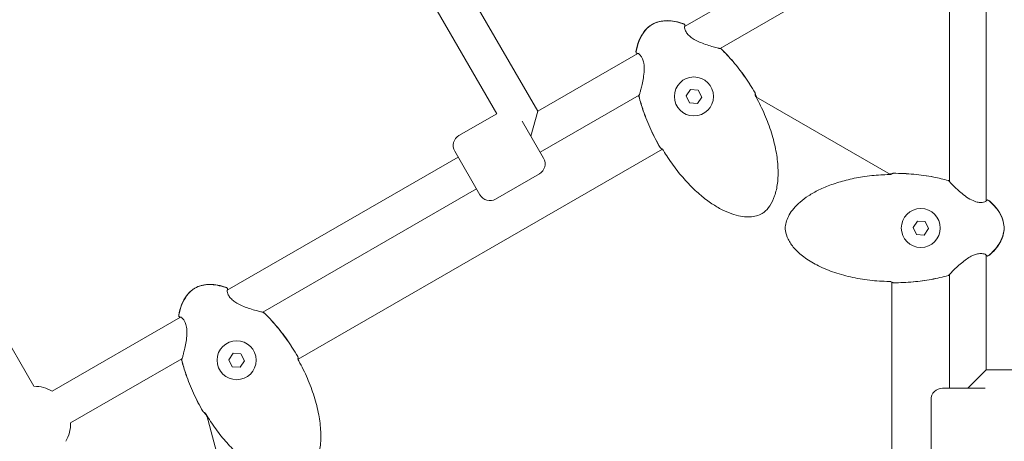
# Model space of a CAD drawing. Units: millimetres. Extents: x -4249 to 17162, y -9037 to 8746.
# Drawn here: x 11526 to 11955, y 324 to 508 of the extents above; entities that cross this region are included whole.
import ezdxf

# ---------------------------------------------------------------- set-up
doc = ezdxf.new("R2010")
doc.units = ezdxf.units.MM
doc.header["$MEASUREMENT"] = 0
doc.layers.add('HAGS-Dim Plan1', color=7, linetype='Continuous', lineweight=100)
doc.dimstyles.new('HAGS - Dim Plan', dxfattribs={"dimtxt": 300, "dimasz": 200, "dimexe": 0.18, "dimexo": 0.0625, "dimgap": 150, "dimtad": 0, "dimlfac": 0.001, "dimrnd": 0.05, "dimzin": 1, "dimdsep": 46, "dimtxsty": 'Standard', "dimblk": 'HAGS - Dim Plan arrow', "dimcen": 0.1, "dimse1": 1, "dimse2": 1, "dimclrd": 1, "dimadec": 0, "dimazin": 0, "dimtfac": 1, "dimtofl": 0, "dimtmove": 0, "dimatfit": 3, "dimfxl": 1, "dimtolj": 1, "dimtzin": 0, "dimarcsym": 0})

# ---------------------------------------------------------------- blocks, each defined once
blk = doc.blocks.new('HAGS - Dim Plan arrow')
at = {"color": 1, "lineweight": 0}
blk.add_lwpolyline([(0, 0, 0, 0.35, 0), (-1, 0, 0.015, 0.015, 0)], format="xyseb", dxfattribs=at)
blk = doc.blocks.new('*D10')
at = {"layer": 'Defpoints', "color": 0, "transparency": 16777216}
for p in [(15765.38, 8539.33), (15765.38, 10.81), (-4248.55, 0)]:
    blk.add_point(p, dxfattribs=at)
at = {"layer": 'HAGS-Dim Plan1', "color": 1, "lineweight": -2, "transparency": 16777216}
for p, q in [((-4048.55, 8539.33), (4708.39, 8539.33)), ((15565.38, 8539.33), (6808.39, 8539.33))]:
    blk.add_line(p, q, dxfattribs=at)
at = {"layer": 'HAGS-Dim Plan1', "color": 1, "lineweight": -2, "transparency": 16777216, "xscale": 200, "yscale": 200, "zscale": 200, "rotation": 180}
blk.add_blockref('HAGS - Dim Plan arrow', (-4248.55, 8539.33), dxfattribs=at)
at = {"layer": 'HAGS-Dim Plan1', "color": 1, "lineweight": -2, "transparency": 16777216, "xscale": 200, "yscale": 200, "zscale": 200}
blk.add_blockref('HAGS - Dim Plan arrow', (15765.38, 8539.33), dxfattribs=at)
at = {"layer": 'HAGS-Dim Plan1', "color": 0, "lineweight": 50, "transparency": 16777216, "insert": (5758.39, 8539.33), "char_height": 300, "attachment_point": 5}
blk.add_mtext('\\A1;{\\H1.33333x;20.00m}', dxfattribs=at)
blk = doc.blocks.new('*D11')
at = {"layer": 'Defpoints', "color": 0, "transparency": 16777216}
for p in [(14604.71, 7886.17), (-2725, 0), (14604.71, -1.02, 1117.74)]:
    blk.add_point(p, dxfattribs=at)
at = {"layer": 'HAGS-Dim Plan1', "color": 1, "lineweight": -2, "transparency": 16777216}
for p, q in [((-2525, 7886.17), (4863.23, 7886.17)), ((14404.71, 7886.17), (7029.89, 7886.17))]:
    blk.add_line(p, q, dxfattribs=at)
at = {"layer": 'HAGS-Dim Plan1', "color": 1, "lineweight": -2, "transparency": 16777216, "xscale": 200, "yscale": 200, "zscale": 200, "rotation": 180}
blk.add_blockref('HAGS - Dim Plan arrow', (-2725, 7886.17), dxfattribs=at)
at = {"layer": 'HAGS-Dim Plan1', "color": 1, "lineweight": -2, "transparency": 16777216, "xscale": 200, "yscale": 200, "zscale": 200}
blk.add_blockref('HAGS - Dim Plan arrow', (14604.71, 7886.17), dxfattribs=at)
at = {"layer": 'HAGS-Dim Plan1', "color": 0, "lineweight": 50, "transparency": 16777216, "insert": (5946.56, 7886.17), "char_height": 300, "attachment_point": 5}
blk.add_mtext('\\A1;{\\H1.33333x;17.35m}', dxfattribs=at)

msp = doc.modelspace()

# ---------------------------------------------------------------- linework, layer by layer
at = {"lineweight": 0}
for p, q in [((11619.306, 665.524), (11733.837, 467.151)), ((11637.162, 666.596), (11751.693, 468.223)), ((11815.68, 505.166), (11933.165, 572.995)), ((11947.021, 564.995), (11947.021, 429.044)), ((11831.107, 495.597), (11931.021, 553.283)), ((11931.021, 553.283), (11931.021, 437.619)), ((11751.693, 468.223), (11795.346, 493.426)), ((11795.85, 493.717), (11795.85, 493.717)), ((11830.926, 495.493), (11830.926, 495.493)), ((11816.344, 474.888), (11818.238, 477.712)), ((11818.238, 477.712), (11821.63, 477.484)), ((11821.63, 477.484), (11823.129, 474.432)), ((11752.765, 450.366), (11795.919, 475.282)), ((11796.1, 475.386), (11796.1, 475.386)), ((11817.843, 471.836), (11816.344, 474.888)), ((11821.235, 471.608), (11817.843, 471.836)), ((11823.129, 474.432), (11821.235, 471.608)), ((11905.39, 440.686), (11846.757, 474.497)), ((11751.693, 468.223), (11748.765, 457.294)), ((11717.382, 457.651), (11733.837, 467.151)), ((11744.99, 463.833), (11754.265, 447.768)), ((11805.989, 451.687), (11647.32, 360.079)), ((11726.552, 431.768), (11715.552, 450.821)), ((11616.494, 390.166), (11717.052, 448.223)), ((11733.382, 429.938), (11752.435, 440.938)), ((11481.721, 435.828), (11532.258, 348.294)), ((11631.922, 380.597), (11725.052, 434.366)), ((11931.021, 437.41), (11931.021, 437.41)), ((11947.021, 428.462), (11947.021, 428.462)), ((11915.182, 417.532), (11917.075, 420.356)), ((11917.075, 420.356), (11920.468, 420.128)), ((11916.681, 414.48), (11915.182, 417.532)), ((11921.966, 417.076), (11920.073, 414.252)), ((11920.468, 420.128), (11921.966, 417.076)), ((11920.073, 414.252), (11916.681, 414.48)), ((11947.021, 405.564), (11947.021, 355.45)), ((11931.021, 397.197), (11931.021, 397.197)), ((11931.021, 396.987), (11931.021, 347.45)), ((11905.89, 210.748), (11905.89, 393.859)), ((11540.258, 346.151), (11596.16, 378.426)), ((11596.664, 378.717), (11596.664, 378.717)), ((11631.74, 380.493), (11631.74, 380.493)), ((11548.258, 332.294), (11596.734, 360.282)), ((11596.914, 360.386), (11596.914, 360.386)), ((11617.158, 359.888), (11619.052, 362.712)), ((11619.052, 362.712), (11622.444, 362.484)), ((11622.444, 362.484), (11623.943, 359.432)), ((11618.657, 356.836), (11617.158, 359.888)), ((11622.049, 356.608), (11618.657, 356.836)), ((11623.943, 359.432), (11622.049, 356.608)), ((11939.021, 347.45), (11947.021, 355.45)), ((12176.083, 355.45), (11947.021, 355.45)), ((11928.021, 347.45), (11946.571, 347.45)), ((11923.021, 320.45), (11923.021, 342.45)), ((11607.524, 335.62), (11640.192, 212.558))]:
    msp.add_line(p, q, dxfattribs=at)
for centre in [(11819.737, 474.66), (11918.574, 417.304), (11620.551, 359.66)]:
    msp.add_circle(centre, 8.5, dxfattribs=at)
for centre, radius, start, end in [((11815.027, 505.558), 0.762, 325.58566, 70.39025), ((11815.112, 505.607), 0.762, 347.44029, 70.1013), ((11795.248, 494.138), 0.762, 169.89871, 252.55972), ((11795.333, 494.187), 0.762, 169.60975, 274.42337), ((11831.112, 494.831), 0.762, 45.9926, 87.17204), ((11831.135, 494.844), 0.762, 45.89202, 76.60971), ((11845.703, 475.872), 0.762, 13.35135, 30.00132), ((11845.71, 475.876), 0.762, 19.18621, 30.00262), ((11796.557, 474.881), 0.762, 163.39029, 194.10798), ((11796.58, 474.894), 0.762, 152.8146, 194.0074), ((11719.882, 453.321), 5, 120, 210), ((11805.697, 452.774), 0.762, 209.99738, 220.81379), ((11805.703, 452.778), 0.762, 209.99868, 226.64864), ((11749.935, 445.268), 5, 300, 30), ((11904.89, 439.82), 1, 58.37115, 60.03037), ((11906.64, 440.398), 0.762, 89.99868, 106.64864), ((11906.64, 440.405), 0.762, 89.99738, 100.81379), ((11930.355, 437.267), 0.762, 43.39029, 74.10798), ((11930.355, 437.241), 0.762, 32.8146, 74.0074), ((11730.882, 434.268), 5, 210, 300), ((11947.687, 428.674), 0.762, 49.60975, 154.42337), ((11947.687, 428.772), 0.762, 49.89871, 132.55972), ((11947.687, 405.934), 0.762, 205.58566, 310.39025), ((11947.687, 405.835), 0.762, 227.44029, 310.1013), ((11930.355, 397.34), 0.762, 285.89202, 316.60971), ((11930.355, 397.367), 0.762, 285.9926, 327.17204), ((11615.841, 390.558), 0.762, 325.58566, 70.39025), ((11615.926, 390.607), 0.762, 347.44029, 70.1013), ((11906.64, 394.21), 0.762, 253.35135, 270.00132), ((11906.64, 394.203), 0.762, 259.18621, 270.00262), ((11596.062, 379.138), 0.762, 169.89871, 252.55972), ((11596.147, 379.187), 0.762, 169.60975, 274.42337), ((11631.926, 379.831), 0.762, 45.9926, 87.17204), ((11631.949, 379.844), 0.762, 45.89202, 76.60971), ((11646.517, 360.872), 0.762, 13.35135, 30.00132), ((11646.524, 360.876), 0.762, 19.18621, 30.00262), ((11597.371, 359.881), 0.762, 163.39029, 194.10798), ((11597.394, 359.894), 0.762, 152.8146, 194.0074), ((11532.258, 332.294), 16, 60, 90), ((11928.021, 342.45), 5, 90, 180), ((11606.511, 337.774), 0.762, 209.99738, 220.81379), ((11606.518, 337.778), 0.762, 209.99868, 226.64864), ((11532.258, 332.294), 16, 330, 0)]:
    msp.add_arc(centre, radius, start, end, dxfattribs=at)
at = {"lineweight": 0, "extrusion": (0, 0, -1)}
msp.add_ellipse((11904.89, 439.82), major_axis=(0.566, 0.825), ratio=0.0000101, start_param=0, end_param=0.0000405, dxfattribs=at)
at = {"lineweight": 0}
for points, knots in [([(11794.498, 494.272), (11794.78, 495.858), (11795.198, 497.431), (11796.341, 500.297), (11797.049, 501.622), (11798.679, 503.785), (11799.562, 504.683), (11800.886, 505.659), (11801.232, 505.886), (11801.589, 506.092)], [0, 0, 0, 0, 4.8320952, 4.8320952, 9.2590522, 9.2590522, 12.9572862, 12.9572862, 14.1946017, 14.1946017, 14.1946017, 14.1946017]), ([(11801.589, 506.092), (11802.434, 506.58), (11803.352, 506.954), (11805.282, 507.494), (11806.311, 507.65), (11808.457, 507.755), (11809.585, 507.688), (11811.934, 507.347), (11813.162, 507.049), (11814.698, 506.56), (11815.036, 506.445), (11815.371, 506.323)], [0, 0, 0, 0, 2.9272518, 2.9272518, 6.0121531, 6.0121531, 9.3708231, 9.3708231, 13.1351646, 13.1351646, 14.2060152, 14.2060152, 14.2060152, 14.2060152]), ([(11801.597, 506.078), (11802.36, 506.519), (11803.189, 506.851), (11804.993, 507.374), (11805.988, 507.54), (11808.102, 507.681), (11809.234, 507.633), (11811.59, 507.331), (11812.823, 507.053), (11814.446, 506.562), (11814.866, 506.424), (11815.282, 506.275)], [0, 0, 0, 0, 2.6423071, 2.6423071, 5.63398, 5.63398, 8.9990662, 8.9990662, 12.7619708, 12.7619708, 14.0879114, 14.0879114, 14.0879114, 14.0879114]), ([(11794.584, 494.325), (11794.874, 495.907), (11795.299, 497.475), (11796.453, 500.339), (11797.166, 501.664), (11798.804, 503.84), (11799.692, 504.75), (11800.985, 505.699), (11801.285, 505.899), (11801.597, 506.078)], [0, 0, 0, 0, 4.8249092, 4.8249092, 9.2626813, 9.2626813, 12.9957533, 12.9957533, 14.0750233, 14.0750233, 14.0750233, 14.0750233]), ([(11815.659, 505.137), (11815.659, 505.137), (11815.649, 505.108), (11815.633, 504.967), (11815.633, 504.813), (11815.698, 504.349), (11815.786, 503.997), (11816.131, 503.14), (11816.423, 502.601), (11817.201, 501.605), (11817.663, 501.135), (11818.422, 500.516), (11818.671, 500.329), (11819.229, 499.943), (11819.544, 499.744), (11820.598, 499.127), (11821.374, 498.747), (11823.023, 498.024), (11823.909, 497.687), (11825.733, 497.049), (11826.679, 496.753), (11828.406, 496.247), (11829.206, 496.032), (11830.122, 495.804), (11830.372, 495.745), (11830.736, 495.664), (11830.869, 495.637), (11831.071, 495.601), (11831.15, 495.592), (11831.15, 495.592)], [0.6622096, 0.6622096, 0.6622096, 0.6622096, 1.5877768, 1.5877768, 3.1107681, 3.1107681, 5.2277056, 5.2277056, 7.7054883, 7.7054883, 9.8297159, 9.8297159, 10.7866185, 10.7866185, 11.9048056, 11.9048056, 14.4617766, 14.4617766, 17.3648335, 17.3648335, 20.6453149, 20.6453149, 23.918644, 23.918644, 25.3498808, 25.3498808, 26.4290498, 26.4290498, 27.5008902, 27.5008902, 27.5008902, 27.5008902]), ([(11815.874, 505.619), (11815.878, 505.609), (11815.883, 505.596), (11815.915, 505.528), (11815.956, 505.45), (11816.012, 505.357)], [1.5425511, 1.5425511, 1.5425511, 1.5425511, 1.7922738, 1.7922738, 2.756926, 2.756926, 2.756926, 2.756926]), ([(11795.014, 493.234), (11794.948, 493.353), (11794.891, 493.44), (11794.857, 493.484), (11794.857, 493.484), (11794.856, 493.485)], [24.4092401, 24.4092401, 24.4092401, 24.4092401, 25.6087859, 25.6087859, 25.6157432, 25.6157432, 25.6157432, 25.6157432]), ([(11795.902, 475.242), (11795.902, 475.242), (11795.911, 475.261), (11795.943, 475.339), (11795.972, 475.419), (11796.07, 475.705), (11796.151, 475.966), (11796.363, 476.685), (11796.503, 477.189), (11796.821, 478.405), (11797.004, 479.149), (11797.378, 480.822), (11797.571, 481.775), (11797.903, 483.811), (11798.041, 484.92), (11798.14, 487.075), (11798.105, 488.159), (11797.866, 489.53), (11797.776, 489.908), (11797.496, 490.813), (11797.273, 491.31), (11796.8, 492.128), (11796.546, 492.462), (11796.028, 493.027), (11795.761, 493.235), (11795.498, 493.389), (11795.433, 493.416), (11795.389, 493.429), (11795.381, 493.43), (11795.381, 493.43)], [0.0533627, 0.0533627, 0.0533627, 0.0533627, 0.5774479, 0.5774479, 1.4921651, 1.4921651, 3.2065889, 3.2065889, 5.5110411, 5.5110411, 8.2573402, 8.2573402, 11.358909, 11.358909, 14.6868761, 14.6868761, 17.8333494, 17.8333494, 19.0878492, 19.0878492, 21.0640416, 21.0640416, 23.026757, 23.026757, 25.3534901, 25.3534901, 26.4327723, 26.4327723, 26.88771, 26.88771, 26.88771, 26.88771]), ([(11831.642, 495.379), (11833.453, 493.629), (11835.174, 491.782), (11838.522, 487.846), (11840.145, 485.746), (11843.349, 481.215), (11844.913, 478.765), (11846.363, 476.253)], [0, 0, 0, 0, 7.5560068, 7.5560068, 15.5021928, 15.5021928, 24.2037412, 24.2037412, 24.2037412, 24.2037412]), ([(11831.665, 495.391), (11833.481, 493.632), (11835.205, 491.774), (11838.56, 487.819), (11840.186, 485.71), (11843.378, 481.184), (11844.929, 478.751), (11846.369, 476.257)], [0, 0, 0, 0, 7.5848822, 7.5848822, 15.5590209, 15.5590209, 24.199036, 24.199036, 24.199036, 24.199036]), ([(11805.037, 452.393), (11803.557, 454.957), (11802.192, 457.59), (11799.73, 462.953), (11798.627, 465.686), (11796.97, 470.516), (11796.346, 472.594), (11795.818, 474.695)], [0, 0, 0, 0, 8.8794596, 8.8794596, 17.7013729, 17.7013729, 24.1988384, 24.1988384, 24.1988384, 24.1988384]), ([(11795.827, 475.097), (11795.827, 475.1), (11795.832, 475.119), (11795.843, 475.171), (11795.849, 475.205), (11795.857, 475.245)], [0.1357526, 0.1357526, 0.1357526, 0.1357526, 0.6540704, 0.6540704, 1.1445235, 1.1445235, 1.1445235, 1.1445235]), ([(11805.043, 452.397), (11803.567, 454.954), (11802.206, 457.581), (11799.752, 462.93), (11798.653, 465.657), (11796.995, 470.496), (11796.369, 472.591), (11795.841, 474.709)], [0, 0, 0, 0, 8.8573378, 8.8573378, 17.6548347, 17.6548347, 24.2035651, 24.2035651, 24.2035651, 24.2035651]), ([(11846.821, 474.376), (11848.185, 471.898), (11849.434, 469.353), (11851.677, 464.153), (11852.672, 461.491), (11854.322, 456.197), (11854.993, 453.56), (11855.944, 448.438), (11856.254, 445.947), (11856.462, 441.243), (11856.405, 439.017), (11855.896, 434.941), (11855.5, 433.067), (11854.367, 429.778), (11853.69, 428.318), (11852.088, 425.918), (11851.205, 424.908), (11849.755, 423.819), (11849.32, 423.545), (11848.061, 422.902), (11847.187, 422.612), (11845.368, 422.237), (11844.408, 422.155), (11842.323, 422.154), (11841.188, 422.268), (11838.777, 422.698), (11837.498, 423.045), (11834.819, 423.97), (11833.421, 424.578), (11830.516, 426.05), (11829.016, 426.942), (11825.925, 429.011), (11824.346, 430.214), (11821.129, 432.917), (11819.504, 434.441), (11816.24, 437.796), (11814.613, 439.647), (11811.409, 443.634), (11809.843, 445.786), (11807.711, 449.008), (11807.065, 450.029), (11806.44, 451.062)], [0, 0, 0, 0, 8.485859, 8.485859, 16.9883514, 16.9883514, 25.1229542, 25.1229542, 32.6162583, 32.6162583, 39.2496351, 39.2496351, 44.9363831, 44.9363831, 49.6842861, 49.6842861, 53.5952417, 53.5952417, 55.125107, 55.125107, 57.8365566, 57.8365566, 60.6982801, 60.6982801, 64.0922211, 64.0922211, 68.0443208, 68.0443208, 72.596289, 72.596289, 77.8136763, 77.8136763, 83.7523644, 83.7523644, 90.4191473, 90.4191473, 97.795246, 97.795246, 105.7639257, 105.7639257, 109.3861429, 109.3861429, 109.3861429, 109.3861429]), ([(11846.425, 475.391), (11846.425, 475.391), (11846.425, 475.389), (11846.426, 475.378), (11846.429, 475.362), (11846.438, 475.314), (11846.446, 475.276), (11846.474, 475.175), (11846.495, 475.106), (11846.553, 474.945), (11846.591, 474.849), (11846.682, 474.644), (11846.737, 474.532), (11846.804, 474.408), (11846.812, 474.392), (11846.821, 474.376)], [0.3788795, 0.3788795, 0.3788795, 0.3788795, 0.4533344, 0.4533344, 0.6285835, 0.6285835, 0.8632875, 0.8632875, 1.1668214, 1.1668214, 1.5170753, 1.5170753, 1.887815, 1.887815, 1.9418929, 1.9418929, 1.9418929, 1.9418929]), ([(11846.516, 475.537), (11846.516, 475.535), (11846.517, 475.532), (11846.525, 475.506), (11846.535, 475.472), (11846.567, 475.38), (11846.592, 475.315), (11846.656, 475.157), (11846.699, 475.059), (11846.8, 474.845), (11846.86, 474.725), (11846.946, 474.562), (11846.969, 474.519), (11846.993, 474.476)], [0.5030861, 0.5030861, 0.5030861, 0.5030861, 0.5282666, 0.5282666, 0.757577, 0.757577, 1.0688623, 1.0688623, 1.4430138, 1.4430138, 1.8503686, 1.8503686, 1.9978854, 1.9978854, 1.9978854, 1.9978854]), ([(11805.841, 451.601), (11805.805, 451.648), (11805.772, 451.691), (11805.684, 451.801), (11805.633, 451.859), (11805.595, 451.899), (11805.591, 451.903), (11805.587, 451.907)], [0.8188765, 0.8188765, 0.8188765, 0.8188765, 1.03682827, 1.03682827, 1.43718141, 1.43718141, 1.4926782, 1.4926782, 1.4926782, 1.4926782]), ([(11806.44, 451.062), (11806.408, 451.115), (11806.374, 451.168), (11806.274, 451.322), (11806.204, 451.42), (11806.07, 451.594), (11806.004, 451.671), (11805.889, 451.797), (11805.837, 451.847), (11805.788, 451.891), (11805.775, 451.9), (11805.762, 451.91), (11805.759, 451.912), (11805.759, 451.912)], [0, 0, 0, 0, 0.1867175, 0.1867175, 0.558398, 0.558398, 0.9287437, 0.9287437, 1.2968591, 1.2968591, 1.4516239, 1.4516239, 1.5592727, 1.5592727, 1.5592727, 1.5592727]), ([(11904.786, 393.99), (11901.958, 394.048), (11899.13, 394.238), (11893.505, 394.896), (11890.702, 395.365), (11885.292, 396.583), (11882.673, 397.321), (11877.762, 399.058), (11875.449, 400.035), (11871.271, 402.207), (11869.372, 403.37), (11866.097, 405.848), (11864.672, 407.128), (11862.39, 409.754), (11861.464, 411.07), (11860.187, 413.658), (11859.753, 414.927), (11859.535, 416.728), (11859.516, 417.241), (11859.588, 418.653), (11859.774, 419.554), (11860.359, 421.318), (11860.768, 422.19), (11861.809, 423.997), (11862.475, 424.922), (11864.054, 426.795), (11864.994, 427.729), (11867.135, 429.587), (11868.36, 430.494), (11871.087, 432.274), (11872.61, 433.126), (11875.946, 434.769), (11877.778, 435.535), (11881.727, 436.969), (11883.86, 437.614), (11888.397, 438.764), (11890.814, 439.248), (11895.869, 440.029), (11898.516, 440.309), (11902.372, 440.544), (11903.579, 440.593), (11904.786, 440.618)], [0, 0, 0, 0, 8.485859, 8.485859, 16.9883514, 16.9883514, 25.1229542, 25.1229542, 32.6162583, 32.6162583, 39.2496351, 39.2496351, 44.9363831, 44.9363831, 49.6842861, 49.6842861, 53.5952417, 53.5952417, 55.125107, 55.125107, 57.8365566, 57.8365566, 60.6982801, 60.6982801, 64.0922211, 64.0922211, 68.0443208, 68.0443208, 72.596289, 72.596289, 77.8136763, 77.8136763, 83.7523644, 83.7523644, 90.4191473, 90.4191473, 97.795246, 97.795246, 105.7639257, 105.7639257, 109.3861429, 109.3861429, 109.3861429, 109.3861429]), ([(11904.786, 440.618), (11904.848, 440.619), (11904.911, 440.621), (11905.094, 440.632), (11905.214, 440.644), (11905.432, 440.673), (11905.531, 440.691), (11905.698, 440.727), (11905.767, 440.747), (11905.83, 440.769), (11905.844, 440.774), (11905.86, 440.781), (11905.863, 440.782), (11905.863, 440.782)], [0, 0, 0, 0, 0.1867175, 0.1867175, 0.558398, 0.558398, 0.9287437, 0.9287437, 1.2968591, 1.2968591, 1.4516239, 1.4516239, 1.5592727, 1.5592727, 1.5592727, 1.5592727]), ([(11905.139, 440.831), (11905.223, 440.836), (11905.305, 440.842), (11905.505, 440.861), (11905.62, 440.875), (11905.804, 440.903), (11905.88, 440.918), (11905.933, 440.931), (11905.939, 440.932), (11905.944, 440.934)], [0.3563074, 0.3563074, 0.3563074, 0.3563074, 0.6176092, 0.6176092, 1.0368283, 1.0368283, 1.4371814, 1.4371814, 1.4926782, 1.4926782, 1.4926782, 1.4926782]), ([(11906.641, 441.167), (11909.6, 441.167), (11912.564, 441.033), (11918.438, 440.483), (11921.357, 440.072), (11926.369, 439.092), (11928.481, 438.593), (11930.564, 438)], [0, 0, 0, 0, 8.8794596, 8.8794596, 17.7013729, 17.7013729, 24.1988384, 24.1988384, 24.1988384, 24.1988384]), ([(11906.641, 441.16), (11909.593, 441.16), (11912.549, 441.025), (11918.408, 440.476), (11921.319, 440.064), (11926.339, 439.08), (11928.467, 438.575), (11930.565, 437.973)], [0, 0, 0, 0, 8.8573378, 8.8573378, 17.6548347, 17.6548347, 24.2035651, 24.2035651, 24.2035651, 24.2035651]), ([(11930.908, 437.792), (11930.91, 437.789), (11930.924, 437.776), (11930.964, 437.74), (11930.99, 437.718), (11931.021, 437.692)], [0.1357526, 0.1357526, 0.1357526, 0.1357526, 0.6540704, 0.6540704, 1.1445235, 1.1445235, 1.1445235, 1.1445235]), ([(11930.995, 437.654), (11930.995, 437.654), (11931.007, 437.637), (11931.059, 437.57), (11931.114, 437.504), (11931.313, 437.277), (11931.498, 437.076), (11932.015, 436.533), (11932.382, 436.16), (11933.276, 435.277), (11933.828, 434.746), (11935.089, 433.586), (11935.819, 432.942), (11937.417, 431.637), (11938.307, 430.963), (11940.124, 429.8), (11941.081, 429.287), (11942.388, 428.809), (11942.76, 428.698), (11943.684, 428.488), (11944.225, 428.432), (11945.17, 428.433), (11945.587, 428.487), (11946.334, 428.652), (11946.649, 428.779), (11946.914, 428.93), (11946.969, 428.973), (11947.003, 429.005), (11947.007, 429.011), (11947.007, 429.011)], [0.0533627, 0.0533627, 0.0533627, 0.0533627, 0.5774479, 0.5774479, 1.4921651, 1.4921651, 3.2065889, 3.2065889, 5.5110411, 5.5110411, 8.2573402, 8.2573402, 11.358909, 11.358909, 14.6868761, 14.6868761, 17.8333494, 17.8333494, 19.0878492, 19.0878492, 21.0640416, 21.0640416, 23.026757, 23.026757, 25.3534901, 25.3534901, 26.4327723, 26.4327723, 26.88771, 26.88771, 26.88771, 26.88771]), ([(11947.021, 429.427), (11947.157, 429.424), (11947.261, 429.431), (11947.316, 429.438), (11947.317, 429.438), (11947.317, 429.438)], [24.4092401, 24.4092401, 24.4092401, 24.4092401, 25.6087859, 25.6087859, 25.6157432, 25.6157432, 25.6157432, 25.6157432]), ([(11948.178, 429.355), (11949.41, 428.318), (11950.563, 427.169), (11952.474, 424.746), (11953.268, 423.47), (11954.326, 420.977), (11954.662, 419.764), (11954.845, 418.129), (11954.869, 417.716), (11954.869, 417.304)], [0, 0, 0, 0, 4.8320952, 4.8320952, 9.2590522, 9.2590522, 12.9572862, 12.9572862, 14.1946017, 14.1946017, 14.1946017, 14.1946017]), ([(11948.181, 429.254), (11949.406, 428.212), (11950.551, 427.06), (11952.454, 424.628), (11953.246, 423.348), (11954.311, 420.842), (11954.655, 419.618), (11954.831, 418.024), (11954.853, 417.664), (11954.853, 417.304)], [0, 0, 0, 0, 4.8249092, 4.8249092, 9.2626813, 9.2626813, 12.9957533, 12.9957533, 14.0750233, 14.0750233, 14.0750233, 14.0750233]), ([(11954.869, 417.304), (11954.869, 416.328), (11954.734, 415.346), (11954.236, 413.405), (11953.857, 412.435), (11952.876, 410.525), (11952.253, 409.581), (11950.783, 407.717), (11949.912, 406.803), (11948.72, 405.717), (11948.451, 405.482), (11948.178, 405.253)], [0, 0, 0, 0, 2.9272518, 2.9272518, 6.0121531, 6.0121531, 9.3708231, 9.3708231, 13.1351646, 13.1351646, 14.2060152, 14.2060152, 14.2060152, 14.2060152]), ([(11954.853, 417.304), (11954.853, 416.423), (11954.726, 415.538), (11954.277, 413.715), (11953.923, 412.77), (11952.988, 410.869), (11952.381, 409.913), (11950.942, 408.023), (11950.085, 407.095), (11948.848, 405.934), (11948.518, 405.64), (11948.181, 405.353)], [0, 0, 0, 0, 2.6423071, 2.6423071, 5.63398, 5.63398, 8.9990662, 8.9990662, 12.7619708, 12.7619708, 14.0879114, 14.0879114, 14.0879114, 14.0879114]), ([(11947.007, 405.597), (11947.007, 405.597), (11946.987, 405.62), (11946.873, 405.704), (11946.74, 405.781), (11946.305, 405.956), (11945.956, 406.056), (11945.041, 406.187), (11944.429, 406.202), (11943.177, 406.027), (11942.539, 405.861), (11941.623, 405.515), (11941.337, 405.392), (11940.723, 405.102), (11940.394, 404.929), (11939.332, 404.324), (11938.615, 403.842), (11937.165, 402.775), (11936.43, 402.176), (11934.965, 400.916), (11934.236, 400.245), (11932.935, 399.002), (11932.348, 398.417), (11931.693, 397.738), (11931.517, 397.551), (11931.265, 397.276), (11931.175, 397.174), (11931.042, 397.017), (11930.995, 396.954), (11930.995, 396.954)], [0.6622096, 0.6622096, 0.6622096, 0.6622096, 1.5877768, 1.5877768, 3.1107681, 3.1107681, 5.2277056, 5.2277056, 7.7054883, 7.7054883, 9.8297159, 9.8297159, 10.7866185, 10.7866185, 11.9048056, 11.9048056, 14.4617766, 14.4617766, 17.3648335, 17.3648335, 20.6453149, 20.6453149, 23.918644, 23.918644, 25.3498808, 25.3498808, 26.4290498, 26.4290498, 27.5008902, 27.5008902, 27.5008902, 27.5008902]), ([(11947.317, 405.169), (11947.306, 405.171), (11947.293, 405.172), (11947.217, 405.179), (11947.13, 405.183), (11947.021, 405.181)], [1.5425511, 1.5425511, 1.5425511, 1.5425511, 1.7922738, 1.7922738, 2.756926, 2.756926, 2.756926, 2.756926]), ([(11930.565, 396.634), (11928.144, 395.94), (11925.683, 395.374), (11920.601, 394.442), (11917.971, 394.087), (11912.445, 393.578), (11909.541, 393.448), (11906.641, 393.448)], [0, 0, 0, 0, 7.5560068, 7.5560068, 15.5021928, 15.5021928, 24.2037412, 24.2037412, 24.2037412, 24.2037412]), ([(11930.564, 396.607), (11928.132, 395.915), (11925.661, 395.351), (11920.559, 394.422), (11917.919, 394.069), (11912.404, 393.568), (11909.521, 393.441), (11906.641, 393.441)], [0, 0, 0, 0, 7.5848822, 7.5848822, 15.5590209, 15.5590209, 24.199036, 24.199036, 24.199036, 24.199036]), ([(11595.312, 379.272), (11595.595, 380.858), (11596.012, 382.431), (11597.156, 385.297), (11597.863, 386.622), (11599.494, 388.785), (11600.376, 389.683), (11601.7, 390.659), (11602.046, 390.886), (11602.403, 391.092)], [0, 0, 0, 0, 4.8320952, 4.8320952, 9.2590522, 9.2590522, 12.9572862, 12.9572862, 14.1946017, 14.1946017, 14.1946017, 14.1946017]), ([(11595.398, 379.325), (11595.688, 380.907), (11596.113, 382.475), (11597.267, 385.339), (11597.98, 386.664), (11599.618, 388.84), (11600.506, 389.75), (11601.799, 390.699), (11602.1, 390.899), (11602.411, 391.078)], [0, 0, 0, 0, 4.8249092, 4.8249092, 9.2626813, 9.2626813, 12.9957533, 12.9957533, 14.0750233, 14.0750233, 14.0750233, 14.0750233]), ([(11602.403, 391.092), (11603.248, 391.58), (11604.166, 391.954), (11606.096, 392.494), (11607.125, 392.65), (11609.271, 392.755), (11610.399, 392.688), (11612.748, 392.347), (11613.976, 392.049), (11615.512, 391.56), (11615.85, 391.445), (11616.185, 391.323)], [0, 0, 0, 0, 2.9272518, 2.9272518, 6.0121531, 6.0121531, 9.3708231, 9.3708231, 13.1351646, 13.1351646, 14.2060152, 14.2060152, 14.2060152, 14.2060152]), ([(11602.411, 391.078), (11603.174, 391.519), (11604.004, 391.851), (11605.807, 392.374), (11606.802, 392.54), (11608.917, 392.681), (11610.048, 392.633), (11612.405, 392.331), (11613.637, 392.053), (11615.26, 391.562), (11615.68, 391.424), (11616.097, 391.275)], [0, 0, 0, 0, 2.6423071, 2.6423071, 5.63398, 5.63398, 8.9990662, 8.9990662, 12.7619708, 12.7619708, 14.0879114, 14.0879114, 14.0879114, 14.0879114]), ([(11616.688, 390.619), (11616.692, 390.609), (11616.697, 390.596), (11616.729, 390.528), (11616.77, 390.45), (11616.826, 390.357)], [1.5425511, 1.5425511, 1.5425511, 1.5425511, 1.7922738, 1.7922738, 2.756926, 2.756926, 2.756926, 2.756926]), ([(11905.611, 393.899), (11905.577, 393.907), (11905.541, 393.914), (11905.413, 393.937), (11905.311, 393.952), (11905.088, 393.976), (11904.964, 393.985), (11904.822, 393.989), (11904.804, 393.99), (11904.786, 393.99)], [1.01955149, 1.01955149, 1.01955149, 1.01955149, 1.16682138, 1.16682138, 1.51707528, 1.51707528, 1.887815, 1.887815, 1.9418929, 1.9418929, 1.9418929, 1.9418929]), ([(11905.944, 393.674), (11905.942, 393.674), (11905.939, 393.675), (11905.924, 393.679), (11905.908, 393.683), (11905.89, 393.686)], [0.50308606, 0.50308606, 0.50308606, 0.50308606, 0.52826659, 0.52826659, 0.65015666, 0.65015666, 0.65015666, 0.65015666]), ([(11616.473, 390.137), (11616.473, 390.137), (11616.463, 390.108), (11616.447, 389.967), (11616.447, 389.813), (11616.512, 389.349), (11616.6, 388.997), (11616.945, 388.14), (11617.237, 387.601), (11618.015, 386.605), (11618.478, 386.135), (11619.236, 385.516), (11619.485, 385.329), (11620.043, 384.943), (11620.358, 384.744), (11621.412, 384.127), (11622.188, 383.747), (11623.837, 383.024), (11624.724, 382.687), (11626.548, 382.049), (11627.493, 381.753), (11629.22, 381.247), (11630.02, 381.032), (11630.936, 380.804), (11631.186, 380.745), (11631.55, 380.664), (11631.683, 380.637), (11631.885, 380.601), (11631.964, 380.592), (11631.964, 380.592)], [0.6622096, 0.6622096, 0.6622096, 0.6622096, 1.5877768, 1.5877768, 3.1107681, 3.1107681, 5.2277056, 5.2277056, 7.7054883, 7.7054883, 9.8297159, 9.8297159, 10.7866185, 10.7866185, 11.9048056, 11.9048056, 14.4617766, 14.4617766, 17.3648335, 17.3648335, 20.6453149, 20.6453149, 23.918644, 23.918644, 25.3498808, 25.3498808, 26.4290498, 26.4290498, 27.5008902, 27.5008902, 27.5008902, 27.5008902]), ([(11595.828, 378.234), (11595.762, 378.353), (11595.705, 378.44), (11595.671, 378.484), (11595.671, 378.484), (11595.671, 378.485)], [24.4092401, 24.4092401, 24.4092401, 24.4092401, 25.6087859, 25.6087859, 25.6157432, 25.6157432, 25.6157432, 25.6157432]), ([(11596.716, 360.242), (11596.716, 360.242), (11596.725, 360.261), (11596.757, 360.339), (11596.787, 360.419), (11596.884, 360.705), (11596.966, 360.966), (11597.177, 361.685), (11597.317, 362.189), (11597.635, 363.405), (11597.818, 364.149), (11598.193, 365.822), (11598.385, 366.775), (11598.717, 368.811), (11598.855, 369.92), (11598.954, 372.075), (11598.919, 373.159), (11598.68, 374.53), (11598.59, 374.908), (11598.31, 375.813), (11598.087, 376.31), (11597.614, 377.128), (11597.36, 377.462), (11596.842, 378.027), (11596.575, 378.235), (11596.312, 378.389), (11596.247, 378.416), (11596.203, 378.429), (11596.196, 378.43), (11596.196, 378.43)], [0.0533627, 0.0533627, 0.0533627, 0.0533627, 0.5774479, 0.5774479, 1.4921651, 1.4921651, 3.2065889, 3.2065889, 5.5110411, 5.5110411, 8.2573402, 8.2573402, 11.358909, 11.358909, 14.6868761, 14.6868761, 17.8333494, 17.8333494, 19.0878492, 19.0878492, 21.0640416, 21.0640416, 23.026757, 23.026757, 25.3534901, 25.3534901, 26.4327723, 26.4327723, 26.88771, 26.88771, 26.88771, 26.88771]), ([(11632.456, 380.379), (11634.267, 378.629), (11635.988, 376.782), (11639.336, 372.846), (11640.959, 370.746), (11644.163, 366.215), (11645.727, 363.765), (11647.177, 361.253)], [0, 0, 0, 0, 7.5560068, 7.5560068, 15.5021928, 15.5021928, 24.2037412, 24.2037412, 24.2037412, 24.2037412]), ([(11632.479, 380.391), (11634.295, 378.632), (11636.019, 376.774), (11639.374, 372.819), (11641, 370.71), (11644.192, 366.184), (11645.743, 363.751), (11647.184, 361.257)], [0, 0, 0, 0, 7.5848822, 7.5848822, 15.5590209, 15.5590209, 24.199036, 24.199036, 24.199036, 24.199036]), ([(11647.239, 360.391), (11647.239, 360.391), (11647.239, 360.389), (11647.241, 360.378), (11647.243, 360.362), (11647.252, 360.314), (11647.261, 360.276), (11647.288, 360.175), (11647.309, 360.106), (11647.367, 359.945), (11647.405, 359.849), (11647.496, 359.644), (11647.551, 359.532), (11647.618, 359.408), (11647.626, 359.392), (11647.635, 359.376)], [0.3788795, 0.3788795, 0.3788795, 0.3788795, 0.4533344, 0.4533344, 0.6285835, 0.6285835, 0.8632875, 0.8632875, 1.1668214, 1.1668214, 1.5170753, 1.5170753, 1.887815, 1.887815, 1.9418929, 1.9418929, 1.9418929, 1.9418929]), ([(11647.33, 360.537), (11647.33, 360.535), (11647.331, 360.532), (11647.339, 360.506), (11647.349, 360.472), (11647.381, 360.38), (11647.406, 360.315), (11647.446, 360.218), (11647.457, 360.192), (11647.468, 360.164)], [0.50308606, 0.50308606, 0.50308606, 0.50308606, 0.52826659, 0.52826659, 0.75757702, 0.75757702, 1.06886228, 1.06886228, 1.17868724, 1.17868724, 1.17868724, 1.17868724]), ([(11605.851, 337.393), (11604.372, 339.957), (11603.006, 342.59), (11600.545, 347.953), (11599.441, 350.686), (11597.784, 355.516), (11597.16, 357.594), (11596.632, 359.695)], [0, 0, 0, 0, 8.8794596, 8.8794596, 17.7013729, 17.7013729, 24.1988384, 24.1988384, 24.1988384, 24.1988384]), ([(11596.641, 360.097), (11596.642, 360.1), (11596.646, 360.119), (11596.657, 360.171), (11596.663, 360.205), (11596.671, 360.245)], [0.1357526, 0.1357526, 0.1357526, 0.1357526, 0.6540704, 0.6540704, 1.1445235, 1.1445235, 1.1445235, 1.1445235]), ([(11605.858, 337.397), (11604.382, 339.954), (11603.02, 342.581), (11600.566, 347.93), (11599.467, 350.657), (11597.809, 355.496), (11597.183, 357.591), (11596.655, 359.709)], [0, 0, 0, 0, 8.8573378, 8.8573378, 17.6548347, 17.6548347, 24.2035651, 24.2035651, 24.2035651, 24.2035651]), ([(11647.635, 359.376), (11648.999, 356.898), (11650.248, 354.353), (11652.491, 349.153), (11653.486, 346.491), (11655.136, 341.197), (11655.807, 338.56), (11656.758, 333.438), (11657.068, 330.947), (11657.276, 326.243), (11657.219, 324.017), (11656.711, 319.941), (11656.314, 318.067), (11655.181, 314.778), (11654.505, 313.318), (11652.902, 310.918), (11652.019, 309.908), (11650.569, 308.819), (11650.134, 308.545), (11648.875, 307.902), (11648.002, 307.612), (11646.182, 307.237), (11645.222, 307.155), (11643.137, 307.154), (11642.002, 307.268), (11639.592, 307.698), (11638.312, 308.045), (11635.633, 308.97), (11634.235, 309.578), (11631.33, 311.05), (11629.83, 311.942), (11626.74, 314.011), (11625.16, 315.214), (11621.943, 317.917), (11620.318, 319.441), (11617.054, 322.796), (11615.427, 324.647), (11612.223, 328.634), (11610.657, 330.786), (11608.525, 334.008), (11607.879, 335.029), (11607.254, 336.062)], [0, 0, 0, 0, 8.485859, 8.485859, 16.9883514, 16.9883514, 25.1229542, 25.1229542, 32.6162583, 32.6162583, 39.2496351, 39.2496351, 44.9363831, 44.9363831, 49.6842861, 49.6842861, 53.5952417, 53.5952417, 55.125107, 55.125107, 57.8365566, 57.8365566, 60.6982801, 60.6982801, 64.0922211, 64.0922211, 68.0443208, 68.0443208, 72.596289, 72.596289, 77.8136763, 77.8136763, 83.7523644, 83.7523644, 90.4191473, 90.4191473, 97.795246, 97.795246, 105.7639257, 105.7639257, 109.3861429, 109.3861429, 109.3861429, 109.3861429]), ([(11607.082, 335.963), (11607.047, 336.02), (11607.012, 336.077), (11606.903, 336.249), (11606.827, 336.361), (11606.684, 336.563), (11606.615, 336.655), (11606.498, 336.801), (11606.447, 336.859), (11606.409, 336.899), (11606.405, 336.903), (11606.401, 336.907)], [0, 0, 0, 0, 0.2004582, 0.2004582, 0.6176092, 0.6176092, 1.0368283, 1.0368283, 1.4371814, 1.4371814, 1.4926782, 1.4926782, 1.4926782, 1.4926782]), ([(11607.254, 336.062), (11607.222, 336.115), (11607.189, 336.168), (11607.088, 336.322), (11607.018, 336.42), (11606.884, 336.594), (11606.818, 336.671), (11606.703, 336.797), (11606.652, 336.847), (11606.602, 336.891), (11606.589, 336.9), (11606.576, 336.91), (11606.573, 336.912), (11606.573, 336.912)], [0, 0, 0, 0, 0.1867175, 0.1867175, 0.558398, 0.558398, 0.9287437, 0.9287437, 1.2968591, 1.2968591, 1.4516239, 1.4516239, 1.5592727, 1.5592727, 1.5592727, 1.5592727])]:
    msp.add_open_spline(points, degree=3, knots=knots, dxfattribs=at)
for points in [[(11831.17, 495.633), (11831.252, 495.604), (11831.31, 495.586), (11831.313, 495.585)], [(11846.429, 476.126), (11846.506, 475.906), (11846.528, 475.677), (11846.511, 475.454)], [(11846.445, 476.048), (11846.503, 475.803), (11846.484, 475.568), (11846.431, 475.349)], [(11846.993, 474.476), (11847.024, 474.42), (11847.055, 474.363), (11847.086, 474.307)], [(11805.661, 451.869), (11805.46, 451.967), (11805.273, 452.1), (11805.12, 452.276)], [(11805.792, 451.886), (11805.576, 451.949), (11805.364, 452.051), (11805.18, 452.224)], [(11805.883, 451.862), (11805.883, 451.862), (11805.883, 451.862), (11805.883, 451.862)], [(11905.758, 440.7), (11905.758, 440.7), (11905.758, 440.7), (11905.758, 440.7)], [(11905.824, 440.767), (11905.986, 440.922), (11906.181, 441.056), (11906.422, 441.128)], [(11905.875, 440.889), (11906.059, 441.014), (11906.268, 441.11), (11906.498, 441.153)], [(11931.021, 396.916), (11930.954, 396.859), (11930.91, 396.818), (11930.908, 396.816)], [(11906.422, 393.48), (11906.213, 393.542), (11906.038, 393.652), (11905.89, 393.781)], [(11906.498, 393.454), (11906.275, 393.497), (11906.071, 393.588), (11905.89, 393.708)], [(11631.984, 380.633), (11632.067, 380.604), (11632.124, 380.586), (11632.127, 380.585)], [(11647.243, 361.126), (11647.32, 360.906), (11647.342, 360.677), (11647.326, 360.454)], [(11647.259, 361.048), (11647.317, 360.803), (11647.299, 360.568), (11647.245, 360.349)], [(11606.475, 336.869), (11606.274, 336.967), (11606.087, 337.1), (11605.935, 337.276)], [(11606.606, 336.886), (11606.391, 336.949), (11606.178, 337.051), (11605.994, 337.224)], [(11606.697, 336.862), (11606.697, 336.862), (11606.697, 336.862), (11606.697, 336.862)], [(11607.7, 334.954), (11607.492, 335.289), (11607.286, 335.626), (11607.082, 335.963)]]:
    msp.add_open_spline(points, degree=3, dxfattribs=at)

# ---------------------------------------------------------------- dimensions: what is measured, and where the dimension line sits
at = {"layer": 'HAGS-Dim Plan1', "lineweight": 50}
for base, p1, p2, picture, middle in [((15765.375, 8539.327), (-4248.551, 0), (15765.375, 10.81), '*D10', (5758.391, 8539.327)), ((14604.709, 7886.167), (-2725, 0), (14604.709, -1.022, 1117.741), '*D11', (5946.559, 7886.167))]:
    dim = msp.add_linear_dim(base=base, p1=p1, p2=p2, text='{\\H1.33333x;<>}', dimstyle='HAGS - Dim Plan', override={"dimpost": 'm'}, dxfattribs=at)
    dim.commit()
    dim.dimension.update_dxf_attribs({"geometry": picture, "text_midpoint": middle, "dimtype": 160})

doc.saveas('drawing.dxf')
